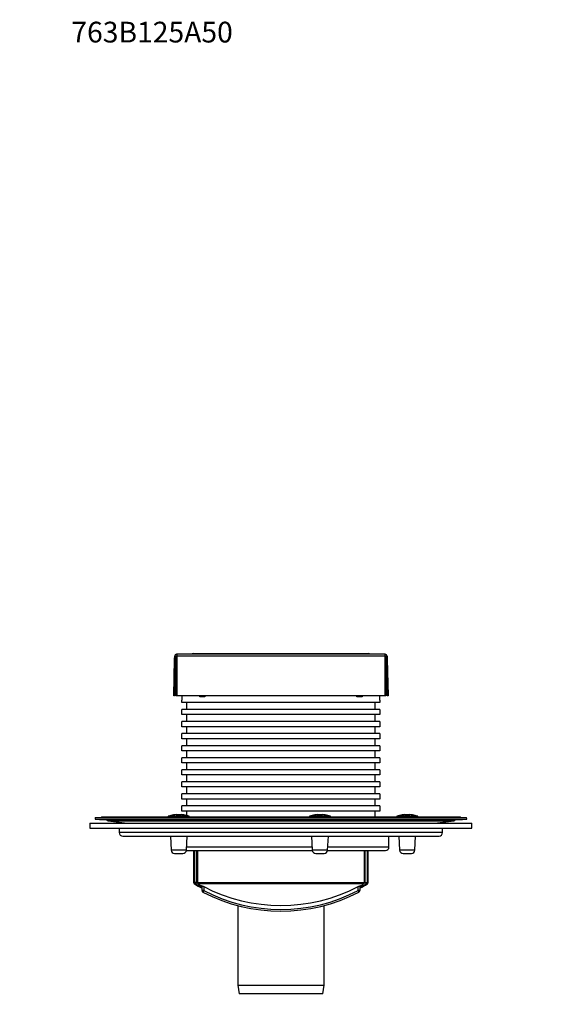
# Model space of a CAD drawing. Units: millimetres. Extents: x 0 to 835, y 0 to 1165.
# Drawn here: x 0 to 302, y 595 to 1165 of the extents above; entities that cross this region are included whole.
import ezdxf
from ezdxf import colors
from ezdxf.entities.mleader import LeaderData, LeaderLine
from ezdxf.math import Vec2, Vec3

# ---------------------------------------------------------------- set-up
doc = ezdxf.new("R2010")
doc.units = ezdxf.units.MM
doc.layers.add('DV5_Défaut', color=7, linetype='Continuous')
doc.layers.add('Défaut', color=7, linetype='Continuous')

# ---------------------------------------------------------------- blocks, each defined once
blk = doc.blocks.new('_DOT')
at = {"color": 0}
blk.add_line((0, 0), (-1, 0), dxfattribs=at)
at = {"color": 0, "const_width": 0.333}
blk.add_lwpolyline([(-0.1665, 0, 1), (0.1665, 0, 1)], format="xyb", close=True, dxfattribs=at)
blk = doc.blocks.new('SE4')
at = {"layer": 'DV5_Défaut', "color": 7, "linetype": 'Continuous'}
for p, q in [((90.89, 797.68), (90.82, 797.68)), ((90.89, 797.68), (90.89, 796.52)), ((211.39, 797.68), (90.89, 797.68)), ((210.89, 797.7), (91.39, 797.7)), ((100.64, 798), (201.64, 798)), ((211.39, 796.52), (211.39, 797.68)), ((89.14, 773.5), (89.65, 794.85)), ((90.18, 796), (89.64, 773.5)), ((89.65, 794.85), (89.69, 796.52)), ((90.85, 796), (89.68, 796)), ((90.39, 773.6), (90.39, 796)), ((90.89, 796.52), (90.85, 794.85)), ((90.85, 794.85), (90.85, 796)), ((90.85, 794.85), (90.85, 773.5)), ((211.39, 796.52), (90.89, 796.52)), ((211.43, 794.85), (211.39, 796.52)), ((212.6, 796), (211.43, 796)), ((211.43, 796), (211.43, 794.85)), ((211.43, 773.5), (211.43, 794.85)), ((211.89, 796), (211.89, 773.6)), ((212.64, 773.5), (212.1, 796)), ((212.59, 796.52), (212.63, 794.85)), ((212.63, 794.85), (213.14, 773.5)), ((89.64, 773.5), (89.14, 773.5)), ((90.85, 773.6), (90.39, 773.6)), ((104.14, 773.5), (90.85, 773.5)), ((93.89, 773.5), (93.89, 771)), ((93.9, 771), (93.89, 771)), ((93.9, 769.67), (93.9, 771)), ((208.38, 769.67), (93.9, 769.67)), ((96.59, 769.67), (96.59, 765.67)), ((107.14, 773.5), (104.14, 773.5)), ((104.14, 773), (104.14, 773.5)), ((107.14, 773), (104.14, 773)), ((107.14, 773.5), (107.14, 773)), ((195.14, 773.5), (107.14, 773.5)), ((198.14, 773.5), (195.14, 773.5)), ((195.14, 773), (195.14, 773.5)), ((198.14, 773), (195.14, 773)), ((211.43, 773.5), (198.14, 773.5)), ((198.14, 773.5), (198.14, 773)), ((205.69, 765.67), (205.69, 769.67)), ((208.38, 771), (208.39, 771)), ((208.38, 771), (208.38, 769.67)), ((208.39, 771), (208.39, 773.5)), ((211.89, 773.6), (211.43, 773.6)), ((213.14, 773.5), (212.64, 773.5)), ((208.38, 765.67), (93.9, 765.67)), ((93.9, 762.7), (93.9, 765.67)), ((208.38, 765.67), (208.38, 762.7)), ((208.38, 762.7), (93.9, 762.7)), ((208.38, 758.7), (93.9, 758.7)), ((93.9, 755.73), (93.9, 758.7)), ((96.59, 762.7), (96.59, 758.7)), ((205.69, 758.7), (205.69, 762.7)), ((208.38, 758.7), (208.38, 755.73)), ((208.38, 755.73), (93.9, 755.73)), ((208.38, 751.73), (93.9, 751.73)), ((93.9, 748.76), (93.9, 751.73)), ((96.59, 755.73), (96.59, 751.73)), ((205.69, 751.73), (205.69, 755.73)), ((208.38, 751.73), (208.38, 748.76)), ((208.38, 748.76), (93.9, 748.76)), ((96.59, 748.76), (96.59, 744.76)), ((205.69, 744.76), (205.69, 748.76)), ((208.38, 744.76), (93.9, 744.76)), ((93.9, 741.79), (93.9, 744.76)), ((208.38, 741.79), (93.9, 741.79)), ((96.59, 741.79), (96.59, 737.79)), ((205.69, 737.79), (205.69, 741.79)), ((208.38, 744.76), (208.38, 741.79)), ((208.38, 737.79), (93.9, 737.79)), ((93.9, 734.82), (93.9, 737.79)), ((208.38, 734.82), (93.9, 734.82)), ((96.59, 734.82), (96.59, 730.82)), ((205.69, 730.82), (205.69, 734.82)), ((208.38, 737.79), (208.38, 734.82)), ((208.38, 730.82), (93.9, 730.82)), ((93.9, 727.85), (93.9, 730.82)), ((208.38, 730.82), (208.38, 727.85)), ((208.38, 727.85), (93.9, 727.85)), ((208.38, 723.85), (93.9, 723.85)), ((93.9, 720.88), (93.9, 723.85)), ((96.59, 727.85), (96.59, 723.85)), ((205.69, 723.85), (205.69, 727.85)), ((208.38, 723.85), (208.38, 720.88)), ((208.38, 720.88), (93.9, 720.88)), ((96.59, 720.88), (96.59, 716.88)), ((205.69, 716.88), (205.69, 720.88)), ((208.38, 716.88), (93.9, 716.88)), ((93.9, 713.91), (93.9, 716.88)), ((208.38, 713.91), (93.9, 713.91)), ((96.59, 713.91), (96.59, 709.91)), ((205.69, 709.91), (205.69, 713.91)), ((208.38, 716.88), (208.38, 713.91)), ((208.38, 709.91), (93.9, 709.91)), ((93.9, 706.94), (93.9, 709.91)), ((208.38, 706.94), (93.9, 706.94)), ((96.59, 706.94), (96.59, 704.44)), ((205.69, 703.5), (205.69, 706.94)), ((208.38, 709.91), (208.38, 706.94)), ((43.76, 703.29), (43.64, 702.3)), ((43.64, 702.3), (258.64, 702.3)), ((43.64, 702.3), (46.12, 701.99)), ((43.76, 703.29), (258.52, 703.29)), ((46.12, 701.99), (256.16, 701.99)), ((47.29, 703.35), (47.07, 703.29)), ((47.29, 703.35), (254.99, 703.35)), ((253.92, 703.5), (48.36, 703.5)), ((50.05, 701.99), (51.14, 701.37)), ((51.14, 701.37), (251.14, 701.37)), ((51.14, 701.37), (62.14, 700)), ((85.91, 703.86), (98.11, 703.86)), ((85.91, 703.86), (85.91, 703.5)), ((97.97, 704.05), (86.05, 704.05)), ((89.01, 704.76), (89.01, 704.76)), ((91.51, 704.93), (91.51, 704.76)), ((92.51, 704.76), (92.51, 704.93)), ((95.01, 704.76), (95.01, 704.76)), ((98.11, 703.5), (98.11, 703.86)), ((167.63, 703.86), (179.83, 703.86)), ((167.63, 703.86), (167.63, 703.5)), ((179.69, 704.05), (167.76, 704.05)), ((170.73, 704.76), (170.73, 704.76)), ((173.23, 704.93), (173.23, 704.76)), ((174.23, 704.76), (174.23, 704.93)), ((176.73, 704.76), (176.73, 704.76)), ((179.83, 703.5), (179.83, 703.86)), ((218.13, 703.86), (230.33, 703.86)), ((218.13, 703.86), (218.13, 703.5)), ((230.19, 704.05), (218.27, 704.05)), ((221.23, 704.76), (221.23, 704.76)), ((223.73, 704.93), (223.73, 704.76)), ((224.73, 704.76), (224.73, 704.93)), ((227.23, 704.76), (227.23, 704.76)), ((230.33, 703.5), (230.33, 703.86)), ((240.14, 700), (251.14, 701.37)), ((251.14, 701.37), (252.23, 701.99)), ((255.21, 703.29), (254.99, 703.35)), ((256.16, 701.99), (258.64, 702.3)), ((258.64, 702.3), (258.52, 703.29)), ((40.64, 700), (261.64, 700)), ((40.64, 700), (40.64, 697)), ((40.64, 697), (261.64, 697)), ((57.64, 697), (57.64, 694.5)), ((244.64, 694.5), (244.64, 697)), ((261.64, 697), (261.64, 700)), ((244.64, 694.5), (57.64, 694.5)), ((59.64, 692.5), (242.64, 692.5)), ((87.16, 692.5), (87.58, 684.4)), ((96.44, 684.4), (96.86, 692.5)), ((168.88, 692.5), (169.3, 684.4)), ((178.15, 684.4), (178.58, 692.5)), ((213.64, 686.1), (213.64, 692.5)), ((219.38, 692.5), (219.81, 684.4)), ((228.66, 684.4), (229.08, 692.5)), ((96.44, 684.4), (87.58, 684.4)), ((96.4, 684.1), (169.34, 684.1)), ((169.21, 686.1), (96.52, 686.1)), ((100.64, 684.1), (100.64, 665.67)), ((101.32, 665.67), (101.32, 684.1)), ((102.31, 684.1), (102.31, 665.67)), ((102.78, 684.1), (102.78, 665.67)), ((102.82, 684.1), (102.82, 665.67)), ((178.15, 684.4), (169.3, 684.4)), ((178.11, 684.1), (211.64, 684.1)), ((213.64, 686.1), (178.24, 686.1)), ((199.46, 665.67), (199.46, 684.1)), ((199.5, 665.67), (199.5, 684.1)), ((199.97, 665.67), (199.97, 684.1)), ((200.96, 684.1), (200.96, 665.67)), ((201.64, 665.67), (201.64, 684.1)), ((228.66, 684.4), (219.81, 684.4)), ((89.58, 682.5), (94.44, 682.5)), ((171.3, 682.5), (176.15, 682.5)), ((221.8, 682.5), (226.66, 682.5)), ((100.64, 665.67), (101.32, 665.67)), ((101.81, 664.81), (101.13, 664.81)), ((102.31, 665.67), (101.32, 665.67)), ((102.31, 665.67), (101.81, 664.81)), ((102.82, 665.67), (102.78, 665.67)), ((102.82, 665.67), (199.46, 665.67)), ((103.29, 664.81), (103.29, 664.8)), ((198.99, 664.81), (103.29, 664.81)), ((105.49, 660.98), (105.49, 663.63)), ((106.49, 660.98), (105.49, 660.98)), ((106.49, 660.98), (106.03, 660.09)), ((106.49, 663.28), (106.49, 660.98)), ((195.79, 660.98), (195.79, 663.28)), ((195.79, 660.98), (196.25, 660.09)), ((196.79, 660.98), (195.79, 660.98)), ((196.79, 663.63), (196.79, 660.98)), ((198.99, 664.8), (198.99, 664.81)), ((199.5, 665.67), (199.46, 665.67)), ((199.97, 665.67), (200.48, 664.81)), ((199.97, 665.67), (200.96, 665.67)), ((201.15, 664.81), (200.48, 664.81)), ((200.96, 665.67), (201.64, 665.67)), ((126.14, 652.34), (126.14, 606.2)), ((176.14, 606.2), (176.14, 652.34)), ((126.14, 606.2), (176.14, 606.2)), ((126.14, 606.2), (126.94, 601.2)), ((175.34, 601.2), (176.14, 606.2)), ((175.34, 601.2), (126.94, 601.2))]:
    blk.add_line(p, q, dxfattribs=at)
for centre, radius, start, end in [((90.89, 796.49), 1.2, 93.2572, 178.6302), ((91.39, 787.7), 10, 90, 93.2572), ((100.64, 794), 4, 90, 112.933), ((201.64, 794), 4, 67.067, 90), ((210.89, 787.7), 10, 86.7428, 90), ((211.39, 796.49), 1.2, 1.3698, 86.7428), ((48.36, 699.5), 4, 90, 105.5315), ((86.11, 703.86), 0.2, 108.185, 180), ((92.01, 685.9), 19.11, 99.0344, 108.185), ((92.01, 685.9), 19.1, 94.622, 99.0375), ((92.01, 685.9), 18.87, 88.4815, 91.5185), ((92.01, 685.9), 19.1, 80.9625, 85.378), ((92.01, 685.9), 19.11, 71.815, 80.9656), ((97.91, 703.86), 0.2, 0, 71.815), ((167.83, 703.86), 0.2, 108.185, 180), ((173.73, 685.9), 19.11, 99.0344, 108.185), ((173.73, 685.9), 19.1, 94.622, 99.0375), ((173.73, 685.9), 18.87, 88.4815, 91.5185), ((173.73, 685.9), 19.1, 80.9625, 85.378), ((173.73, 685.9), 19.11, 71.815, 80.9656), ((179.63, 703.86), 0.2, 0, 71.815), ((218.33, 703.86), 0.2, 108.185, 180), ((224.23, 685.9), 19.11, 99.0344, 108.185), ((224.23, 685.9), 19.1, 94.622, 99.0375), ((224.23, 685.9), 18.87, 88.4815, 91.5185), ((224.23, 685.9), 19.1, 80.9625, 85.378), ((224.23, 685.9), 19.11, 71.815, 80.9656), ((230.13, 703.86), 0.2, 0, 71.815), ((253.92, 699.5), 4, 74.4685, 90), ((59.64, 694.5), 2, 180, 270), ((242.64, 694.5), 2, 270, 0), ((89.58, 684.5), 2, 183, 270), ((94.44, 684.5), 2, 270, 357), ((171.3, 684.5), 2, 183, 270), ((176.15, 684.5), 2, 270, 357), ((211.64, 686.1), 2, 270, 0), ((221.8, 684.5), 2, 183, 270), ((226.66, 684.5), 2, 270, 357), ((101.64, 665.67), 1, 180, 239.3437), ((101.59, 665.61), 0.922, 213.56, 231.1753), ((151.14, 749.18), 98.08, 239.3437, 242.2616), ((151.14, 749.18), 98.08, 239.3437, 239.3445), ((151.14, 749.18), 97.74, 239.6836, 242.1562), ((151.14, 749.18), 96.74, 239.6836, 240.04), ((103.78, 665.67), 1, 180, 240.4429), ((151.14, 749.18), 97, 240.4428, 241.9241), ((151.14, 749.18), 97.01, 240.4428, 241.9239), ((106.49, 660.98), 1, 180, 242.6175), ((151.14, 749.18), 96.82, 242.5363, 297.4637), ((151.14, 747.18), 97.08, 242.6175, 297.3825), ((195.79, 660.98), 1, 297.3825, 0), ((151.14, 749.18), 98.08, 297.7384, 300.6563), ((151.14, 749.18), 97.74, 297.8438, 300.3164), ((151.14, 749.18), 97, 298.0759, 299.5572), ((151.14, 749.18), 97.01, 298.0746, 299.5572), ((198.5, 665.67), 1, 299.5572, 0), ((151.14, 749.18), 96.74, 299.96, 300.3164), ((200.64, 665.67), 1, 300.6563, 0), ((151.14, 749.18), 98.08, 300.6555, 300.6563), ((200.71, 665.58), 0.892, 308.6176, 329.6006), ((151.14, 747.18), 98.08, 242.6175, 297.3825)]:
    blk.add_arc(centre, radius, start, end, dxfattribs=at)
for centre, major_axis, ratio, start_param, end_param in [((100.64, 794), (0, 4), 0.5, 0, 0.389761), ((201.64, 794), (0, -4), 0.5, 2.751832, 3.141593), ((210.89, 787.7), (0, -10), 0.88, 3.084744, 3.141593), ((211.39, 796.49), (0.07, 1.2), 0.706535, 0, 0.080375), ((90.85, 794.82), (1.2, 50.2), 0.023899, 1.547909, 1.570796), ((90.89, 796.49), (1.2, -0.03), 0.023899, 1.571368, 3.141593), ((211.39, 796.49), (1.2, 0.03), 0.023899, 0, 1.570225), ((211.43, 794.82), (-1.2, 50.2), 0.023899, 4.712389, 4.735276), ((102.31, 665.67), (0, -1), 0.986521, 4.712389, 5.748132), ((103.78, 665.67), (0, -1), 0.956751, 4.712389, 5.748132), ((198.5, 665.67), (0, -1), 0.956751, 0.535053, 1.570796), ((199.97, 665.67), (0, -1), 0.986521, 0.535054, 1.570796)]:
    blk.add_ellipse(centre, major_axis=major_axis, ratio=ratio, start_param=start_param, end_param=end_param, dxfattribs=at)
for points, knots in [([(90.47, 704.93), (90.61, 704.94), (90.74, 704.95), (91, 704.96), (91.11, 704.97), (91.3, 704.97), (91.38, 704.96), (91.48, 704.95), (91.51, 704.94), (91.51, 704.93)], [0, 0, 0, 0, 0.25, 0.25, 0.5, 0.5, 0.75, 0.75, 1, 1, 1, 1]), ([(92.51, 704.93), (92.51, 704.94), (92.54, 704.95), (92.64, 704.96), (92.72, 704.97), (92.91, 704.97), (93.03, 704.96), (93.28, 704.95), (93.41, 704.94), (93.55, 704.93)], [0, 0, 0, 0, 0.25, 0.25, 0.5, 0.5, 0.75, 0.75, 1, 1, 1, 1]), ([(172.19, 704.93), (172.32, 704.94), (172.46, 704.95), (172.71, 704.96), (172.83, 704.97), (173.02, 704.97), (173.09, 704.96), (173.2, 704.95), (173.23, 704.94), (173.23, 704.93)], [0, 0, 0, 0, 0.25, 0.25, 0.5, 0.5, 0.75, 0.75, 1, 1, 1, 1]), ([(174.23, 704.93), (174.23, 704.94), (174.25, 704.95), (174.36, 704.96), (174.43, 704.97), (174.63, 704.97), (174.74, 704.96), (174.99, 704.95), (175.13, 704.94), (175.27, 704.93)], [0, 0, 0, 0, 0.25, 0.25, 0.5, 0.5, 0.75, 0.75, 1, 1, 1, 1]), ([(222.69, 704.93), (222.83, 704.94), (222.96, 704.95), (223.21, 704.96), (223.33, 704.97), (223.52, 704.97), (223.6, 704.96), (223.7, 704.95), (223.73, 704.94), (223.73, 704.93)], [0, 0, 0, 0, 0.25, 0.25, 0.5, 0.5, 0.75, 0.75, 1, 1, 1, 1]), ([(224.73, 704.93), (224.73, 704.94), (224.75, 704.95), (224.86, 704.96), (224.94, 704.97), (225.13, 704.97), (225.24, 704.96), (225.49, 704.95), (225.63, 704.94), (225.77, 704.93)], [0, 0, 0, 0, 0.25, 0.25, 0.5, 0.5, 0.75, 0.75, 1, 1, 1, 1]), ([(105.49, 663.63), (105.49, 663.64), (105.5, 663.65), (105.53, 663.65), (105.55, 663.65), (105.63, 663.64), (105.71, 663.62), (105.9, 663.55), (106.01, 663.51), (106.25, 663.4), (106.37, 663.34), (106.49, 663.28)], [0, 0, 0, 0, 0.125, 0.125, 0.25, 0.25, 0.5, 0.5, 0.75, 0.75, 1, 1, 1, 1]), ([(195.79, 663.28), (195.91, 663.34), (196.03, 663.4), (196.27, 663.51), (196.38, 663.55), (196.53, 663.6), (196.57, 663.62), (196.65, 663.64), (196.68, 663.65), (196.76, 663.66), (196.79, 663.65), (196.79, 663.63)], [0, 0, 0, 0, 0.25, 0.25, 0.5, 0.5, 0.625, 0.625, 0.75, 0.75, 1, 1, 1, 1])]:
    blk.add_open_spline(points, degree=3, knots=knots, dxfattribs=at)

msp = doc.modelspace()

# ---------------------------------------------------------------- block references
at = {"layer": 'Défaut'}
msp.add_blockref('SE4', (0, 0), dxfattribs=at)

# ---------------------------------------------------------------- leaders
at = {"layer": 'Défaut', "color": 7, "linetype": 'Continuous'}
ml = msp.add_multileader_mtext('Standard', dxfattribs=at)
ml.set_content('{\\pxsm0.9;\\fSolid Edge ISO|b1||i0||c0|p34;\\W1.;22/11/2022\\P}', color=256)
ml.set_leader_properties()
ml.set_arrow_properties(name='DOT')
ml.build(insert=Vec2(0, 0))
ml.multileader.update_dxf_attribs({"leader_type": 0, "dogleg_length": 0, "arrow_head_size": 12})
ctx = ml.context
ctx.base_point, ctx.char_height, ctx.arrow_head_size, ctx.landing_gap_size = Vec3(747.02, 1157.46), 12, 12, 4.2
notes = []
notes.append((ctx, [(0, (0, 0, 0), (0, 0), (1, 0), 1, [])]))
ctx.mtext.insert = Vec3(749.02, 1163.58)
ml = msp.add_multileader_mtext('Standard', dxfattribs=at)
ml.set_content('{\\pxsm0.9;\\fArial|b1||i0||c0|p34;\\W1.;763B125A50\\P}', color=256)
ml.set_leader_properties()
ml.set_arrow_properties(name='DOT')
ml.build(insert=Vec2(0, 0))
ml.multileader.update_dxf_attribs({"leader_type": 0, "dogleg_length": 0, "arrow_head_size": 12})
ctx = ml.context
ctx.base_point, ctx.char_height, ctx.arrow_head_size, ctx.landing_gap_size = Vec3(27.89, 1157.29), 12, 12, 4.2
notes.append((ctx, [(0, (0, 0, 0), (0, 0), (1, 0), 1, [])]))
ctx.mtext.insert = Vec3(29.89, 1163.39)
for ctx, leaders in notes:
    for number, flags, end, landing, length, lines in leaders:
        leader = LeaderData()
        leader.index, (leader.has_last_leader_line, leader.has_dogleg_vector, leader.attachment_direction) = number, flags
        leader.last_leader_point, leader.dogleg_vector, leader.dogleg_length = Vec3(end), Vec3(landing), length
        for number, points, colour, breaks in lines:
            line = LeaderLine()
            line.index, line.vertices, line.color, line.breaks = number, Vec3.list(points), colors.encode_raw_color(colour), breaks
            leader.lines.append(line)
        ctx.leaders.append(leader)

doc.saveas('drawing.dxf')
